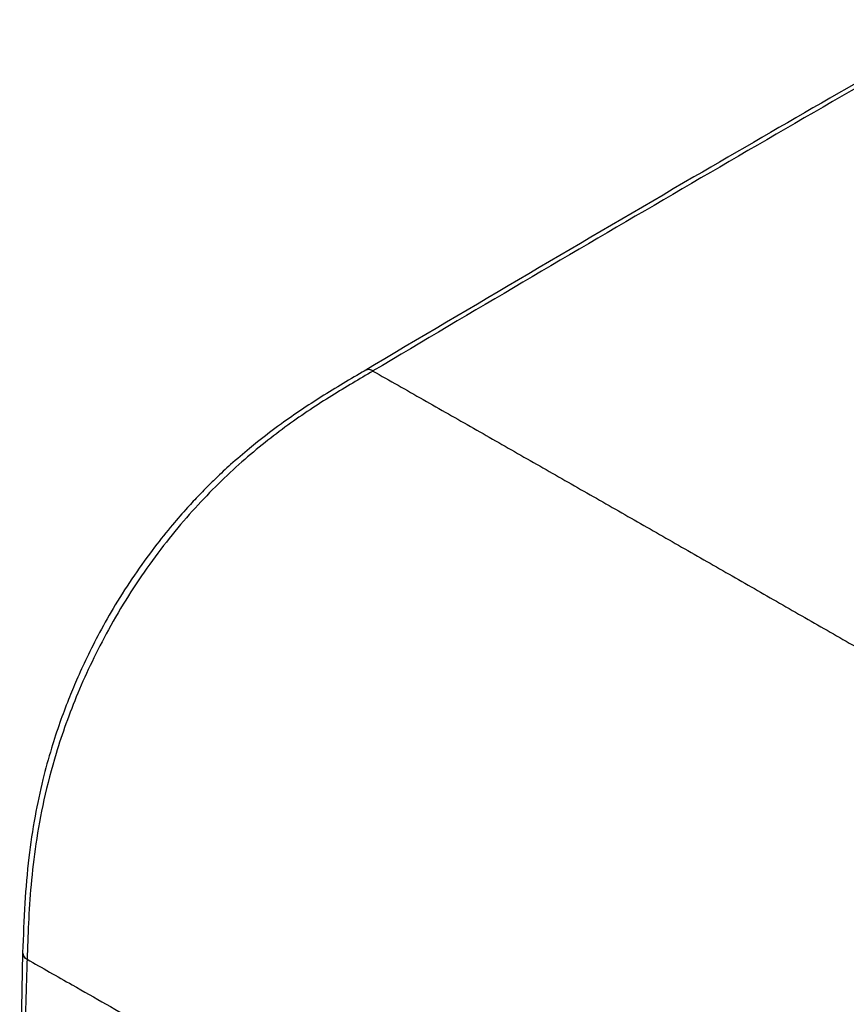
# Model space of a CAD drawing. Units: inches. Extents: x 310 to 41132, y -28265 to 7842.
# Drawn here: x 15880 to 15965, y -30 to 71 of the extents above; entities that cross this region are included whole.
import ezdxf

# ---------------------------------------------------------------- set-up
doc = ezdxf.new("R2010")
doc.units = ezdxf.units.IN
doc.header["$MEASUREMENT"] = 0
doc.layers.add('KORPINEN-block', color=6, linetype='Continuous')
doc.layers.add('Rail profile P87', color=211, linetype='Continuous')

# ---------------------------------------------------------------- blocks, each defined once
blk = doc.blocks.new('Altair_55200-20_ISO')
at = {"layer": 'KORPINEN-block', "color": 7, "linetype": 'Continuous', "lineweight": 25}
for p, q in [((-105.43, 28.39), (-105.48, 28.35)), ((-140.37, -31.07), (-140.67, -47.07)), ((-139.92, -31.73), (-139.92, -31.76))]:
    blk.add_line(p, q, dxfattribs=at)
for centre, radius, start, end in [((-105.09, 27.68), 0.782, 55.0359, 115.633), ((-139.58, -31.01), 0.792, 182.0617, 244.8614)]:
    blk.add_arc(centre, radius, start, end, dxfattribs=at)
for points, knots in [([(-44.14, 64.18), (-53.39, 58.84), (-73.92, 47.02), (-94.33, 34.95), (-105.54, 28.32)], [0, 0, 0, 0, 0.451005, 1, 1, 1, 1]), ([(-105.44, 28.37), (-106.93, 27.49), (-109.77, 25.81), (-113.72, 23.18), (-116.8, 20.81), (-119.02, 18.9), (-120.51, 17.52), (-121.58, 16.47), (-122.55, 15.47), (-123.69, 14.25), (-125.21, 12.5), (-127.04, 10.21), (-129.01, 7.48), (-130.88, 4.56), (-132.49, 1.73), (-133.79, -0.84), (-134.84, -3.12), (-135.75, -5.33), (-136.62, -7.65), (-137.51, -10.37), (-138.39, -13.57), (-139.18, -17.32), (-139.81, -21.54), (-140.2, -26.19), (-140.31, -29.37), (-140.37, -31.04)], [0, 0, 0, 0, 0.07982, 0.1522552, 0.2111824, 0.2464846, 0.2741443, 0.294152, 0.3070701, 0.3299542, 0.3602846, 0.3980553, 0.4432238, 0.4889143, 0.5300408, 0.5666018, 0.5986031, 0.6261085, 0.6586986, 0.6949644, 0.7395168, 0.7923268, 0.8533828, 0.9226409, 1, 1, 1, 1]), ([(-104.64, 28.32), (-105.33, 27.91), (-106.72, 27.08), (-108.86, 25.79), (-111.07, 24.37), (-113.34, 22.79), (-115.67, 21.03), (-118.04, 19.04), (-120.43, 16.82), (-122.81, 14.34), (-125.17, 11.6), (-127.45, 8.6), (-129.64, 5.35), (-131.6, 2.02), (-133.31, -1.31), (-134.75, -4.51), (-135.97, -7.65), (-137.17, -11.3), (-138.25, -15.42), (-139.06, -19.91), (-139.55, -24.1), (-139.79, -28.01), (-139.87, -30.51), (-139.92, -31.73)], [0, 0, 0, 0, 0.03653, 0.074358, 0.113442, 0.153764, 0.195293, 0.23804, 0.282065, 0.32735, 0.373871, 0.421641, 0.470657, 0.520912, 0.566704, 0.61108, 0.654031, 0.695566, 0.761332, 0.824608, 0.885517, 0.944018, 1, 1, 1, 1]), ([(-104.63, 28.33), (-104.74, 28.38), (-104.96, 28.48), (-105.24, 28.49), (-105.37, 28.4), (-105.42, 28.37)], [0, 0, 0, 0, 0.36391, 0.74413, 1, 1, 1, 1]), ([(-104.64, 28.32), (-102.93, 27.35), (-99.51, 25.4), (-94.37, 22.48), (-89.23, 19.54), (-84.09, 16.61), (-78.94, 13.67), (-73.79, 10.72), (-68.63, 7.77), (-63.47, 4.81), (-58.31, 1.85), (-53.15, -1.11), (-47.98, -4.09), (-42.81, -7.06), (-37.63, -10.05), (-32.45, -13.03), (-27.27, -16.02), (-22.08, -19.02), (-16.89, -22.02), (-11.7, -25.03), (-6.5, -28.04), (-1.3, -31.06), (3.9, -34.08), (9.11, -37.11), (14.32, -40.14), (19.54, -43.18), (24.75, -46.22), (29.97, -49.27), (35.2, -52.32), (40.43, -55.38), (43.91, -57.42), (45.66, -58.45)], [0, 0, 0, 0, 0.034499, 0.068998, 0.103494, 0.13799, 0.172484, 0.206977, 0.241469, 0.275959, 0.310448, 0.344936, 0.379423, 0.413909, 0.448393, 0.482876, 0.517359, 0.55184, 0.58632, 0.620799, 0.655276, 0.689753, 0.724229, 0.758704, 0.793177, 0.82765, 0.862122, 0.896593, 0.931063, 0.965532, 1, 1, 1, 1]), ([(-139.92, -31.76), (-140.02, -31.69), (-140.22, -31.55), (-140.37, -31.3), (-140.36, -31.14), (-140.36, -31.07)], [0, 0, 0, 0, 0.355917, 0.727944, 1, 1, 1, 1]), ([(-139.92, -31.76), (-139.94, -32.52), (-139.99, -34.03), (-140.06, -36.3), (-140.11, -38.56), (-140.15, -40.83), (-140.18, -43.1), (-140.2, -45.36), (-140.21, -46.87), (-140.21, -47.63)], [0, 0, 0, 0, 0.142834, 0.285674, 0.428521, 0.571377, 0.714241, 0.857115, 1, 1, 1, 1]), ([(-139.92, -31.73), (-138.38, -32.6), (-134.54, -34.78), (-127.6, -38.73), (-120.09, -43.01), (-110, -48.77), (-98.69, -55.24), (-83, -64.24), (-65.25, -74.47), (-45.78, -85.73), (-29.6, -95.13), (-17.21, -102.35), (-7.8, -107.84), (1.57, -113.32), (7.76, -116.95), (10.89, -118.79)], [0, 0, 0, 0, 0.030796, 0.077237, 0.139321, 0.181445, 0.279464, 0.365587, 0.494564, 0.633065, 0.752316, 0.815214, 0.878112, 0.938251, 1, 1, 1, 1])]:
    blk.add_open_spline(points, degree=3, knots=knots, dxfattribs=at)
for points in [[(-43.36, 64.11), (-53.6, 58.23), (-74.06, 46.39), (-94.45, 34.38), (-104.63, 28.33)], [(-104.63, 28.33), (-104.63, 28.33), (-104.63, 28.33), (-104.64, 28.32), (-104.64, 28.32), (-104.64, 28.32)]]:
    blk.add_open_spline(points, degree=3, dxfattribs=at)

msp = doc.modelspace()

# ---------------------------------------------------------------- block references
at = {"layer": 'Rail profile P87'}
msp.add_blockref('Altair_55200-20_ISO', (16020.93, 6.81), dxfattribs=at)

doc.saveas('drawing.dxf')
